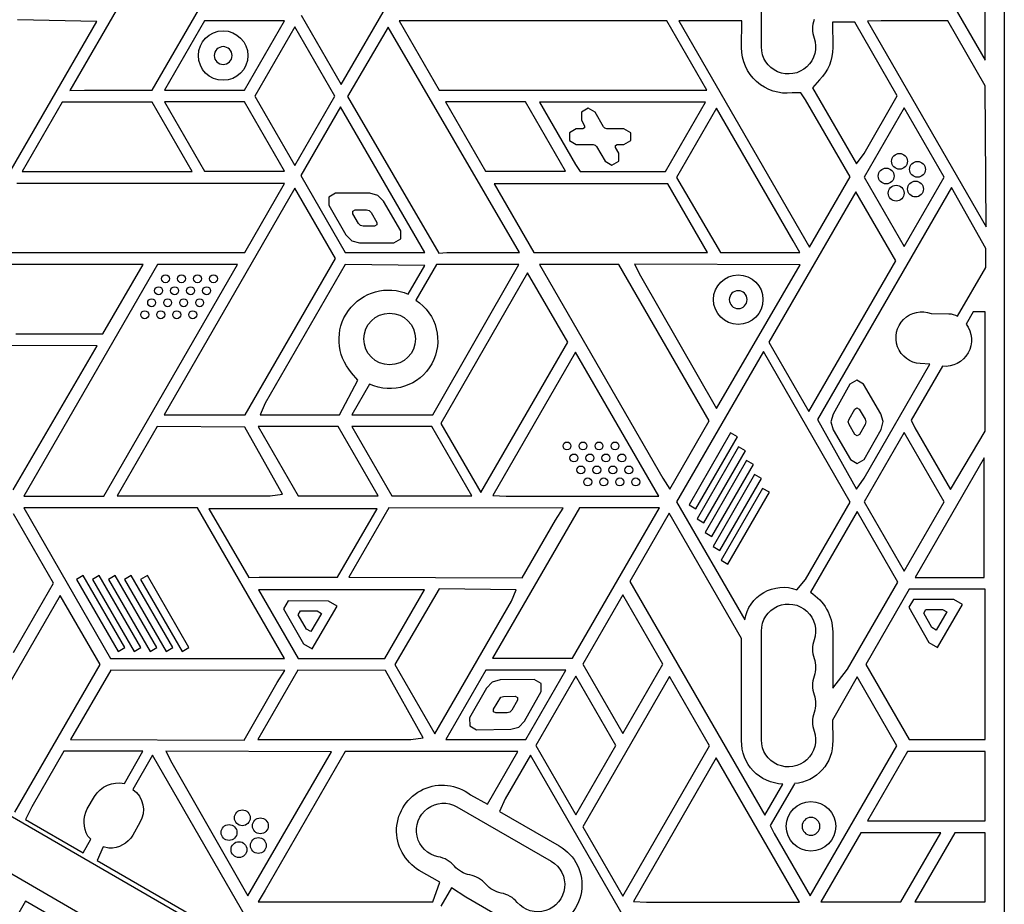
# Model space of a CAD drawing. Units: millimetres. Extents: x -4045 to 4673, y -4604 to 3824.
# Drawn here: x 2061 to 2558, y 652 to 1098 of the extents above; entities that cross this region are included whole.
import ezdxf

# ---------------------------------------------------------------- set-up
doc = ezdxf.new("R2010")
doc.units = ezdxf.units.MM
doc.header["$LTSCALE"] = 20
doc.layers.add('2d', color=230, linetype='Continuous')

msp = doc.modelspace()

# ---------------------------------------------------------------- linework, layer by layer
at = {"layer": '2d'}
for p, q in [((2558.04, 1425.08), (2558.04, 449)), ((2152.37, 1177.35), (2086.08, 1062.54)), ((2127.61, 1062.69), (2173.09, 1141.46)), ((2435.39, 1084.54), (2435.39, 1139.54)), ((2513.44, 1138.44), (2548.37, 1077.94)), ((2548.37, 1077.94), (2548.37, 1138.44)), ((2223.15, 1065.58), (2261.82, 1132.57)), ((2202.94, 1100.57), (2223.15, 1065.58)), ((2034.12, 983.94), (2099.65, 1097.44)), ((2099.65, 1097.44), (2059.69, 1098.22)), ((2154.15, 1097.69), (2133.94, 1062.69)), ((2194.56, 1097.69), (2154.15, 1097.69)), ((2174.36, 1062.69), (2194.56, 1097.69)), ((2199.66, 1094.74), (2179.45, 1059.74)), ((2219.86, 1059.74), (2199.66, 1094.74)), ((2246.85, 1094.57), (2226.3, 1059.48)), ((2313.22, 980.69), (2246.85, 1094.57)), ((2252.44, 1097.69), (2272.64, 1062.69)), ((2387.54, 1097.69), (2252.44, 1097.69)), ((2407.74, 1062.69), (2387.54, 1097.69)), ((2393.71, 1097.69), (2459.68, 983.43)), ((2425.46, 1097.69), (2393.71, 1097.69)), ((2425.37, 1084.19), (2425.46, 1097.69)), ((2471.22, 1096.99), (2471.37, 1084.19)), ((2482.54, 1096.99), (2471.22, 1096.99)), ((2504.01, 1059.81), (2482.54, 1096.99)), ((2495.86, 1097.69), (2488.96, 1097.58)), ((2488.96, 1097.58), (2548.93, 993.71)), ((2529.44, 1097.69), (2495.86, 1097.69)), ((2548.37, 1064.91), (2529.44, 1097.69)), ((2464.69, 1067.99), (2461.24, 1063.93)), ((2548.93, 993.71), (2548.37, 1064.91)), ((2086.08, 1062.54), (2093.44, 1062.69)), ((2093.44, 1062.69), (2127.61, 1062.69)), ((2133.94, 1062.69), (2174.36, 1062.69)), ((2179.45, 1059.74), (2199.66, 1024.74)), ((2199.66, 1024.74), (2219.86, 1059.74)), ((2226.3, 1059.48), (2272.53, 980.46)), ((2272.64, 1062.69), (2407.74, 1062.69)), ((2455.27, 1061.32), (2450.84, 1061.32)), ((2457.65, 1057.86), (2455.27, 1061.32)), ((2461.24, 1063.93), (2483.46, 1025.45)), ((2487.2, 1030.69), (2504.01, 1059.81)), ((2082.22, 1056.69), (2062.01, 1021.69)), ((2127.7, 1056.69), (2082.22, 1056.69)), ((2147.9, 1021.69), (2127.7, 1056.69)), ((2133.84, 1056.78), (2154.05, 1021.78)), ((2174.26, 1056.78), (2133.84, 1056.78)), ((2194.46, 1021.78), (2174.26, 1056.78)), ((2222.84, 1054.31), (2202.76, 1019.54)), ((2265.34, 980.69), (2222.84, 1054.31)), ((2275.87, 1056.78), (2296.08, 1021.78)), ((2316.29, 1056.78), (2275.87, 1056.78)), ((2336.49, 1021.78), (2316.29, 1056.78)), ((2323.23, 1056.69), (2341.42, 1025.19)), ((2407.19, 1056.69), (2323.23, 1056.69)), ((2386.98, 1021.69), (2407.19, 1056.69)), ((2480.15, 1018.89), (2457.65, 1057.86)), ((2347.88, 1053.64), (2344.42, 1051.64)), ((2344.42, 1051.64), (2344.42, 1047.64)), ((2351.35, 1051.64), (2347.88, 1053.64)), ((2355.62, 1044.25), (2351.35, 1051.64)), ((2412.68, 1053.7), (2392.42, 1018.6)), ((2451.4, 986.69), (2412.68, 1053.7)), ((2507.38, 1053.74), (2487.18, 1018.74)), ((2527.59, 1018.74), (2507.38, 1053.74)), ((2344.42, 1047.64), (2346.09, 1044.75)), ((2346.09, 1044.75), (2346.09, 1043.75)), ((2341.88, 1043.25), (2338.42, 1041.25)), ((2338.42, 1041.25), (2338.42, 1037.25)), ((2345.23, 1043.25), (2341.88, 1043.25)), ((2346.09, 1043.75), (2345.23, 1043.25)), ((2356.35, 1043.52), (2355.62, 1044.25)), ((2357.35, 1043.25), (2356.35, 1043.52)), ((2365.89, 1043.25), (2357.35, 1043.25)), ((2369.35, 1041.25), (2365.89, 1043.25)), ((2369.35, 1037.25), (2369.35, 1041.25)), ((2338.42, 1037.25), (2341.88, 1035.25)), ((2341.88, 1035.25), (2350.42, 1035.25)), ((2350.42, 1035.25), (2351.42, 1034.98)), ((2351.42, 1034.98), (2352.15, 1034.25)), ((2361.68, 1034.75), (2362.55, 1035.25)), ((2361.68, 1033.75), (2361.68, 1034.75)), ((2362.55, 1035.25), (2365.89, 1035.25)), ((2365.89, 1035.25), (2369.35, 1037.25)), ((2352.15, 1034.25), (2356.42, 1026.86)), ((2363.35, 1030.86), (2361.68, 1033.75)), ((2363.35, 1026.86), (2363.35, 1030.86)), ((2483.46, 1025.45), (2487.2, 1030.69)), ((2341.42, 1025.19), (2343.75, 1021.69)), ((2356.42, 1026.86), (2359.89, 1024.86)), ((2359.89, 1024.86), (2363.35, 1026.86)), ((2062.01, 1021.69), (2147.9, 1021.69)), ((2154.05, 1021.78), (2194.46, 1021.78)), ((2202.76, 1019.54), (2225.13, 980.8)), ((2296.08, 1021.78), (2336.49, 1021.78)), ((2343.75, 1021.69), (2386.98, 1021.69)), ((2194.55, 1015.55), (2059.35, 1015.55)), ((2174.42, 980.69), (2194.55, 1015.55)), ((2300.36, 1015.4), (2320.4, 980.69)), ((2388.05, 1015.4), (2300.36, 1015.4)), ((2408.09, 980.69), (2388.05, 1015.4)), ((2392.42, 1018.6), (2414.63, 980.69)), ((2459.68, 983.43), (2480.15, 1018.89)), ((2487.18, 1018.74), (2507.38, 983.74)), ((2507.38, 983.74), (2527.59, 1018.74)), ((2199.77, 1013.18), (2133.67, 898.69)), ((2220.27, 977.67), (2199.77, 1013.18)), ((2220.33, 1010.61), (2216.87, 1008.61)), ((2237.65, 1010.61), (2220.33, 1010.61)), ((2241.65, 1009.54), (2237.65, 1010.61)), ((2244.58, 1006.61), (2241.65, 1009.54)), ((2483.01, 1011.44), (2439.13, 935.44)), ((2531.39, 1013.6), (2463.66, 896.3)), ((2503.22, 976.44), (2483.01, 1011.44)), ((2548.68, 982.71), (2531.39, 1013.6)), ((2216.87, 1008.61), (2216.87, 1004.61)), ((2216.87, 1004.61), (2225.55, 989.65)), ((2253.24, 991.61), (2244.58, 1006.61)), ((2229, 1001.63), (2230.16, 1002.3)), ((2229, 1000.3), (2229, 1001.63)), ((2231.9, 995.3), (2229, 1000.3)), ((2230.16, 1002.3), (2235.94, 1002.3)), ((2235.94, 1002.3), (2237.28, 1001.94)), ((2237.28, 1001.94), (2238.26, 1000.97)), ((2238.26, 1000.97), (2241.15, 995.95)), ((2232.87, 994.31), (2231.9, 995.3)), ((2241.15, 994.62), (2240, 993.95)), ((2241.15, 995.95), (2241.15, 994.62)), ((2225.55, 989.65), (2228.45, 986.68)), ((2234.21, 993.95), (2232.87, 994.31)), ((2240, 993.95), (2234.21, 993.95)), ((2253.24, 987.61), (2253.24, 991.61)), ((2228.45, 986.68), (2232.45, 985.61)), ((2232.45, 985.61), (2249.78, 985.61)), ((2249.78, 985.61), (2253.24, 987.61)), ((2454.84, 980.69), (2451.4, 986.69)), ((2046.1, 980.69), (2174.42, 980.69)), ((2225.13, 980.8), (2229.12, 980.69)), ((2229.12, 980.69), (2265.34, 980.69)), ((2272.53, 980.46), (2276.46, 980.69)), ((2276.46, 980.69), (2313.22, 980.69)), ((2320.4, 980.69), (2408.09, 980.69)), ((2414.63, 980.69), (2454.84, 980.69)), ((2548.68, 973.22), (2548.68, 982.71)), ((2123.07, 974.69), (2046.1, 974.69)), ((2102.82, 939.61), (2123.07, 974.69)), ((2174.67, 898.69), (2220.27, 977.67)), ((2225.08, 974.69), (2184.67, 904.69)), ((2265.35, 974.12), (2225.08, 974.69)), ((2271.26, 974.69), (2260.82, 956.61)), ((2269.45, 898.69), (2312.81, 974.69)), ((2312.81, 974.69), (2271.26, 974.69)), ((2363.29, 974.69), (2323.23, 974.69)), ((2323.23, 974.69), (2385.58, 866.69)), ((2408.92, 895.65), (2363.29, 974.69)), ((2454.97, 974.51), (2371.31, 974.87)), ((2371.31, 974.87), (2374.29, 968.9)), ((2459.34, 900.44), (2503.22, 976.44)), ((2130.38, 974.66), (2062.83, 857.66)), ((2103.24, 857.66), (2170.79, 974.66)), ((2170.79, 974.66), (2130.38, 974.66)), ((2257.03, 959.72), (2265.35, 974.12)), ((2317.31, 970.44), (2273.43, 894.44)), ((2337.52, 935.44), (2317.31, 970.44)), ((2412.61, 901.86), (2454.97, 974.51)), ((2534.42, 948.53), (2548.68, 973.22)), ((2374.29, 968.9), (2412.61, 901.86)), ((2521.04, 949.94), (2529.97, 949.83)), ((2542.28, 950.76), (2538.73, 944.61)), ((2548.37, 950.76), (2542.28, 950.76)), ((2548.37, 890.55), (2548.37, 950.76)), ((2058.78, 939.61), (2102.82, 939.61)), ((2293.64, 859.44), (2337.52, 935.44)), ((2439.13, 935.44), (2459.34, 900.44)), ((2099.9, 933.51), (2016.24, 933.87)), ((2057.54, 860.86), (2099.9, 933.51)), ((2341.54, 930.41), (2299.72, 857.96)), ((2383.59, 857.59), (2341.54, 930.41)), ((2436.34, 930.72), (2392.54, 854.86)), ((2480.25, 854.66), (2436.34, 930.72)), ((2231.53, 916.23), (2228.38, 920.03)), ((2487.2, 866.69), (2520.46, 924.3)), ((2526.79, 923.26), (2511.08, 896.05)), ((2520.46, 924.3), (2515.57, 924.62)), ((2222.32, 898.69), (2231.53, 916.23)), ((2483.52, 916.22), (2480.07, 914.2)), ((2486.99, 914.24), (2483.52, 916.22)), ((2237.43, 914.22), (2228.46, 898.69)), ((2480.07, 914.2), (2471.54, 899.15)), ((2495.74, 899.29), (2486.99, 914.24)), ((2184.67, 904.69), (2182.25, 898.69)), ((2479.62, 896.53), (2482.47, 901.55)), ((2482.47, 901.55), (2483.63, 902.23)), ((2483.63, 902.23), (2484.79, 901.57)), ((2484.79, 901.57), (2487.71, 896.57)), ((2133.67, 898.69), (2140.79, 898.69)), ((2140.79, 898.69), (2174.67, 898.69)), ((2182.25, 898.69), (2222.32, 898.69)), ((2228.46, 898.69), (2269.45, 898.69)), ((2389.05, 861.24), (2408.92, 895.65)), ((2463.66, 896.3), (2483.36, 861.25)), ((2471.54, 899.15), (2470.44, 895.15)), ((2470.44, 895.15), (2471.54, 891.15)), ((2479.26, 895.19), (2479.62, 896.53)), ((2479.62, 893.85), (2479.26, 895.19)), ((2487.71, 896.57), (2488.08, 895.24)), ((2488.08, 895.24), (2487.73, 893.9)), ((2496.84, 895.3), (2495.74, 899.29)), ((2495.79, 891.29), (2496.84, 895.3)), ((2511.08, 896.05), (2512.89, 892.19)), ((2130.19, 892.81), (2109.99, 857.81)), ((2174.47, 892.57), (2130.19, 892.81)), ((2193.51, 858.65), (2174.47, 892.57)), ((2181.19, 892.78), (2201.39, 857.78)), ((2221.6, 892.78), (2181.19, 892.78)), ((2241.81, 857.78), (2221.6, 892.78)), ((2228.53, 892.78), (2248.74, 857.78)), ((2268.94, 892.78), (2228.53, 892.78)), ((2289.15, 857.78), (2268.94, 892.78)), ((2273.43, 894.44), (2293.64, 859.44)), ((2471.54, 891.15), (2480.29, 876.2)), ((2482.55, 888.86), (2479.62, 893.85)), ((2487.73, 893.9), (2484.86, 888.87)), ((2487.21, 876.24), (2495.79, 891.29)), ((2512.89, 892.19), (2530.89, 861.01)), ((2530.89, 861.01), (2548.37, 890.55)), ((2419.8, 889.61), (2398.8, 853.25)), ((2402.27, 851.25), (2423.26, 887.61)), ((2423.26, 887.61), (2419.8, 889.61)), ((2483.71, 888.19), (2482.55, 888.86)), ((2484.86, 888.87), (2483.71, 888.19)), ((2507.38, 889.74), (2487.18, 854.74)), ((2527.59, 854.74), (2507.38, 889.74)), ((2423.84, 882.61), (2402.85, 846.25)), ((2406.31, 844.25), (2427.3, 880.61)), ((2427.3, 880.61), (2423.84, 882.61)), ((2427.88, 875.61), (2406.89, 839.25)), ((2431.34, 873.61), (2427.88, 875.61)), ((2480.29, 876.2), (2483.76, 874.22)), ((2483.76, 874.22), (2487.21, 876.24)), ((2547.88, 877.06), (2512.95, 816.56)), ((2547.88, 816.56), (2547.88, 877.06)), ((2410.35, 837.25), (2431.34, 873.61)), ((2385.58, 866.69), (2389.05, 861.24)), ((2431.92, 868.61), (2410.93, 832.25)), ((2414.39, 830.25), (2435.38, 866.61)), ((2435.38, 866.61), (2431.92, 868.61)), ((2483.36, 861.25), (2487.2, 866.69)), ((2435.96, 861.61), (2414.97, 825.25)), ((2439.43, 859.61), (2435.96, 861.61)), ((2062.83, 857.66), (2103.24, 857.66)), ((2109.99, 857.81), (2187.34, 857.81)), ((2187.34, 857.81), (2193.51, 858.65)), ((2201.39, 857.78), (2241.81, 857.78)), ((2248.74, 857.78), (2289.15, 857.78)), ((2299.72, 857.96), (2306.37, 857.59)), ((2306.37, 857.59), (2383.59, 857.59)), ((2418.43, 823.25), (2439.43, 859.61)), ((2150.58, 851.73), (2062.82, 851.73)), ((2062.82, 851.73), (2106.7, 775.73)), ((2194.45, 775.73), (2150.58, 851.73)), ((2156.35, 851.32), (2176.45, 816.51)), ((2241.24, 851.32), (2156.35, 851.32)), ((2221.24, 816.69), (2241.24, 851.32)), ((2247.2, 851.82), (2226.92, 816.69)), ((2335.17, 851.56), (2247.2, 851.82)), ((2343.49, 851.78), (2299.61, 775.78)), ((2331.34, 845.56), (2335.17, 851.56)), ((2340.02, 775.78), (2383.9, 851.78)), ((2383.9, 851.78), (2343.49, 851.78)), ((2392.54, 854.86), (2426.97, 795.23)), ((2398.8, 853.25), (2402.27, 851.25)), ((2457.65, 815.51), (2480.25, 854.66)), ((2487.18, 854.74), (2507.38, 819.74)), ((2507.38, 819.74), (2527.59, 854.74)), ((2077.84, 813.74), (2057.63, 848.74)), ((2314.52, 816.43), (2331.34, 845.56)), ((2388.85, 849.03), (2368.96, 814.57)), ((2425.36, 785.79), (2388.85, 849.03)), ((2402.85, 846.25), (2406.31, 844.25)), ((2483.67, 849.87), (2460.13, 809.09)), ((2504.25, 814.23), (2483.67, 849.87)), ((2406.89, 839.25), (2410.35, 837.25)), ((2410.93, 832.25), (2414.39, 830.25)), ((2361.75, 519.59), (1829.14, 827.09)), ((2414.97, 825.25), (2418.43, 823.25)), ((2092.9, 817.64), (2089.43, 815.64)), ((2089.43, 815.64), (2110.42, 779.28)), ((2113.89, 781.28), (2092.9, 817.64)), ((2100.98, 817.64), (2097.51, 815.64)), ((2097.51, 815.64), (2118.51, 779.28)), ((2121.97, 781.28), (2100.98, 817.64)), ((2109.06, 817.64), (2105.6, 815.64)), ((2105.6, 815.64), (2126.59, 779.28)), ((2130.05, 781.28), (2109.06, 817.64)), ((2117.14, 817.64), (2113.68, 815.64)), ((2113.68, 815.64), (2134.67, 779.28)), ((2138.14, 781.28), (2117.14, 817.64)), ((2125.23, 817.64), (2121.76, 815.64)), ((2121.76, 815.64), (2142.75, 779.28)), ((2146.22, 781.28), (2125.23, 817.64)), ((2176.45, 816.51), (2181.78, 816.69)), ((2181.78, 816.69), (2221.24, 816.69)), ((2226.92, 816.69), (2314.52, 816.43)), ((2512.95, 816.56), (2547.88, 816.56)), ((2057.63, 778.74), (2077.84, 813.74)), ((2272.63, 810.8), (2250.28, 772.57)), ((2311.52, 810.33), (2272.63, 810.8)), ((2368.96, 814.57), (2437.14, 696.48)), ((2453.23, 810.39), (2457.65, 815.51)), ((2478.83, 770.2), (2504.25, 814.23)), ((2509.97, 810.68), (2488.03, 772.69)), ((2548.37, 810.68), (2509.97, 810.68)), ((2548.37, 734.69), (2548.37, 810.68)), ((2081.19, 807.46), (2031.43, 721.28)), ((2101.33, 772.57), (2081.19, 807.46)), ((2265.14, 810.39), (2181.31, 810.39)), ((2181.31, 810.39), (2201.35, 775.69)), ((2245.1, 775.69), (2265.14, 810.39)), ((2309.16, 804.57), (2311.52, 810.33)), ((2365.36, 807.74), (2345.15, 772.74)), ((2385.56, 772.74), (2365.36, 807.74)), ((2196.29, 804.77), (2193.97, 800.78)), ((2193.97, 800.78), (2204.08, 783.08)), ((2216.68, 804.68), (2196.29, 804.77)), ((2208.46, 780.53), (2221.06, 802.12)), ((2221.06, 802.12), (2216.68, 804.68)), ((2270.49, 737.58), (2309.16, 804.57)), ((2512.16, 805.51), (2509.83, 801.52)), ((2509.83, 801.52), (2519.94, 783.82)), ((2532.54, 805.41), (2512.16, 805.51)), ((2524.32, 781.26), (2536.92, 802.86)), ((2536.92, 802.86), (2532.54, 805.41)), ((2340.22, 503.05), (1825.58, 800.18)), ((2201.46, 797.75), (2202.62, 799.74)), ((2205.57, 790.54), (2201.46, 797.75)), ((2202.62, 799.74), (2210.92, 799.7)), ((2213.11, 798.43), (2207.76, 789.26)), ((2210.92, 799.7), (2213.11, 798.43)), ((2517.32, 798.48), (2518.48, 800.48)), ((2521.44, 791.28), (2517.32, 798.48)), ((2518.48, 800.48), (2526.78, 800.44)), ((2528.97, 799.16), (2523.63, 790)), ((2526.78, 800.44), (2528.97, 799.16)), ((2523.63, 790), (2521.44, 791.28)), ((2207.76, 789.26), (2205.57, 790.54)), ((2425.37, 734.19), (2425.36, 785.79)), ((2435.39, 734.54), (2435.39, 789.54)), ((2471.37, 789.19), (2471.37, 760.68)), ((2110.42, 779.28), (2113.89, 781.28)), ((2118.51, 779.28), (2121.97, 781.28)), ((2126.59, 779.28), (2130.05, 781.28)), ((2134.67, 779.28), (2138.14, 781.28)), ((2142.75, 779.28), (2146.22, 781.28)), ((2204.08, 783.08), (2208.46, 780.53)), ((2519.94, 783.82), (2524.32, 781.26)), ((2299.61, 775.78), (2340.02, 775.78)), ((2058.33, 698.09), (2101.33, 772.57)), ((2106.7, 775.73), (2194.45, 775.73)), ((2201.35, 775.69), (2205.45, 775.69)), ((2205.45, 775.69), (2245.1, 775.69)), ((2250.28, 772.57), (2270.49, 737.58)), ((2345.15, 772.74), (2365.36, 737.74)), ((2365.36, 737.74), (2385.56, 772.74)), ((2488.03, 772.69), (2509.97, 734.69)), ((2106.73, 769.82), (2086.45, 734.69)), ((2194.7, 769.56), (2106.73, 769.82)), ((2201.21, 769.81), (2181.01, 734.81)), ((2190.87, 763.56), (2194.7, 769.56)), ((2245.49, 769.57), (2201.21, 769.81)), ((2264.53, 735.65), (2245.49, 769.57)), ((2296.18, 769.69), (2275.97, 734.69)), ((2336.59, 769.69), (2296.18, 769.69)), ((2316.39, 734.69), (2336.59, 769.69)), ((2341.68, 766.74), (2321.48, 731.74)), ((2361.89, 731.74), (2341.68, 766.74)), ((2389.02, 766.63), (2345.14, 690.63)), ((2409.22, 731.63), (2389.02, 766.63)), ((2483.75, 766.35), (2471.19, 744.59)), ((2471.37, 760.68), (2478.83, 770.2)), ((2503.83, 731.57), (2483.75, 766.35)), ((2174.06, 734.43), (2190.87, 763.56)), ((2299.36, 763.7), (2296.47, 760.74)), ((2303.35, 764.82), (2299.36, 763.7)), ((2320.67, 765.02), (2303.35, 764.82)), ((2324.16, 763.06), (2320.67, 765.02)), ((2324.2, 759.06), (2324.16, 763.06)), ((2296.47, 760.74), (2287.98, 745.64)), ((2300.04, 750.13), (2303.84, 756.17)), ((2303.84, 756.17), (2305.17, 756.54)), ((2305.17, 756.54), (2310.96, 756.61)), ((2310.96, 756.61), (2312.12, 755.95)), ((2312.12, 755.95), (2312.14, 754.62)), ((2315.72, 743.96), (2324.2, 759.06)), ((2312.14, 754.62), (2309.3, 749.57)), ((2300.05, 748.8), (2300.04, 750.13)), ((2301.22, 748.14), (2300.05, 748.8)), ((2307, 748.22), (2301.22, 748.14)), ((2308.34, 748.58), (2307, 748.22)), ((2309.3, 749.57), (2308.34, 748.58)), ((2287.98, 745.64), (2288.03, 741.64)), ((2288.03, 741.64), (2291.51, 739.68)), ((2308.81, 739.92), (2312.82, 741)), ((2312.82, 741), (2315.72, 743.96)), ((2471.19, 744.59), (2471.37, 734.19)), ((2291.51, 739.68), (2308.81, 739.92)), ((2086.45, 734.69), (2174.06, 734.43)), ((2181.01, 734.81), (2258.36, 734.81)), ((2258.36, 734.81), (2264.53, 735.65)), ((2275.97, 734.69), (2316.39, 734.69)), ((2321.48, 731.74), (2341.68, 696.74)), ((2341.68, 696.74), (2361.89, 731.74)), ((2365.34, 655.63), (2409.22, 731.63)), ((2460.04, 655.73), (2503.83, 731.57)), ((2509.97, 734.69), (2548.37, 734.69)), ((2083.12, 728.8), (2066.94, 700.78)), ((2123.01, 728.8), (2083.12, 728.8)), ((2113.61, 712.52), (2123.01, 728.8)), ((2127.9, 726.77), (2117.91, 709.47)), ((2187.89, 622.86), (2127.9, 726.77)), ((2218.26, 728.51), (2134.6, 728.87)), ((2134.6, 728.87), (2137.58, 722.9)), ((2175.9, 655.86), (2218.26, 728.51)), ((2225.08, 728.69), (2184.67, 658.69)), ((2312.41, 728.69), (2225.08, 728.69)), ((2297.08, 702.13), (2312.41, 728.69)), ((2318.68, 726.81), (2305.97, 704.8)), ((2385.06, 611.84), (2318.68, 726.81)), ((2509.16, 728.73), (2488.93, 693.69)), ((2548.37, 728.69), (2509.16, 728.73)), ((2548.37, 693.69), (2548.37, 728.69)), ((2137.58, 722.9), (2175.9, 655.86)), ((2412.56, 725.41), (2370.73, 652.96)), ((2454.6, 652.59), (2412.56, 725.41)), ((2437.14, 696.48), (2446.24, 712.25)), ((2452.02, 712.44), (2439.79, 691.27)), ((2288.4, 706.86), (2297.08, 702.13)), ((2094.91, 699.72), (2098.53, 706)), ((2305.97, 704.8), (2303.16, 698.34)), ((2066.94, 700.78), (2063.76, 694.33)), ((2281.58, 700.74), (2329.22, 673.24)), ((2303.16, 698.34), (2333.22, 680.98)), ((2063.76, 694.33), (2092.78, 677.57)), ((2121.48, 692.75), (2117.86, 686.47)), ((2439.79, 691.27), (2441.87, 687.19)), ((2488.93, 693.69), (2548.37, 693.69)), ((2345.14, 690.63), (2365.34, 655.63)), ((2441.87, 687.19), (2460.04, 655.73)), ((2485.55, 687.69), (2465.34, 652.69)), ((2525.96, 687.69), (2485.55, 687.69)), ((2505.76, 652.69), (2525.96, 687.69)), ((2533.09, 687.69), (2512.88, 652.69)), ((2548.37, 687.69), (2533.09, 687.69)), ((2548.37, 652.69), (2548.37, 687.69)), ((2092.78, 677.57), (2096.76, 684.47)), ((2096.76, 684.47), (2095.2, 685.99)), ((2102.89, 680.56), (2099.94, 673.64)), ((2105.82, 679.86), (2102.89, 680.56)), ((2099.94, 673.64), (2187.89, 622.86)), ((2272.89, 662.7), (2262.58, 668.65)), ((2269.41, 652.69), (2272.89, 662.7)), ((2184.67, 658.69), (2181.27, 652.69)), ((2278.76, 659.79), (2273.42, 650.53)), ((2286.14, 655.05), (2278.76, 659.79)), ((2063.72, 653.15), (2046.22, 622.83)), ((2094.03, 635.65), (2063.72, 653.15)), ((2181.27, 652.69), (2269.41, 652.69)), ((2310.22, 641.15), (2286.14, 655.05)), ((2370.73, 652.96), (2377.39, 652.59)), ((2377.39, 652.59), (2454.6, 652.59)), ((2465.34, 652.69), (2505.76, 652.69)), ((2512.88, 652.69), (2548.37, 652.69))]:
    msp.add_line(p, q, dxfattribs=at)
for centre, radius in [((2163.52, 1080.19), 12.5), ((2505.09, 1026.78), 4), ((2514.22, 1022.72), 4), ((2498.4, 1019.36), 4), ((2503.4, 1010.71), 4), ((2513.17, 1012.78), 4), ((2134.4, 967.46), 2), ((2142.49, 967.46), 2), ((2150.57, 967.46), 2), ((2158.65, 967.46), 2), ((2423.66, 956.92), 12.5), ((2130.9, 961.4), 2), ((2138.99, 961.4), 2), ((2147.07, 961.4), 2), ((2155.15, 961.4), 2), ((2127.4, 955.34), 2), ((2135.49, 955.34), 2), ((2143.57, 955.34), 2), ((2151.65, 955.34), 2), ((2123.9, 949.28), 2), ((2131.99, 949.28), 2), ((2140.07, 949.28), 2), ((2148.15, 949.28), 2), ((2247.61, 937.04), 13), ((2337.17, 883.01), 2), ((2345.25, 883.01), 2), ((2353.34, 883.01), 2), ((2361.42, 883.01), 2), ((2340.67, 876.95), 2), ((2348.75, 876.95), 2), ((2356.84, 876.95), 2), ((2364.92, 876.95), 2), ((2344.17, 870.89), 2), ((2352.25, 870.89), 2), ((2360.34, 870.89), 2), ((2368.42, 870.89), 2), ((2347.67, 864.83), 2), ((2355.75, 864.83), 2), ((2363.84, 864.83), 2), ((2371.92, 864.83), 2), ((2460.4, 690.9), 12.5), ((2173.19, 695.22), 4), ((2166.5, 687.79), 4), ((2182.32, 691.16), 4), ((2171.5, 679.14), 4), ((2181.27, 681.22), 4)]:
    msp.add_circle(centre, radius, dxfattribs=at)
at = {"layer": '2d', "extrusion": (0, 0, -1)}
for centre in [(-2163.52, 1080.19), (-2423.66, 956.92), (-2460.4, 690.9)]:
    msp.add_circle(centre, 4.5, dxfattribs=at)
at = {"layer": '2d'}
for centre, start, end in [((2475.5, 1093.71), 160.8901, 199.1099), ((2475.5, 780.37), 160.8901, 199.1099), ((2475.5, 762.04), 160.8901, 199.1099), ((2475.5, 743.71), 160.8901, 199.1099), ((2269.47, 661.42), 40.8901, 79.1099), ((2285.35, 652.26), 40.8901, 79.1099), ((2301.22, 643.09), 40.8901, 79.1099)]:
    msp.add_arc(centre, 14.35, start, end, dxfattribs=at)
at = {"layer": '2d', "extrusion": (0, 0, -1)}
for centre, radius, start, end in [((-2448.22, 1084.03), 22.86, 263.436, 0.3949), ((-2449.04, 1084.54), 13.65, 160.8901, 0), ((-2448.98, 1083.94), 22.39, 179.3574, 225.4166), ((-2247.1, 936.7), 25.07, 318.3065, 113.3458), ((-2247.61, 936.25), 24.27, 122.9867, 294.8174), ((-2516.42, 937.69), 13.09, 273.6982, 110.6781), ((-2529.87, 941.22), 8.61, 90.6838, 121.8911), ((-2528.09, 936.54), 13.35, 142.8283, 275.6157), ((-2446.38, 791.93), 19.7, 9.6715, 110.3285), ((-2447.76, 788.99), 23.6, 121.6035, 179.5209), ((-2449.04, 789.54), 13.65, 0, 199.1099), ((-2449.04, 771.21), 13.65, 160.8901, 199.1099), ((-2449.04, 752.87), 13.65, 160.8901, 199.1099), ((-2449.04, 734.54), 13.65, 160.8901, 0), ((-2446.83, 733.71), 21.47, 271.5566, 1.2826), ((-2450.4, 733.36), 20.98, 177.7329, 265.5856), ((-2110.77, 698.4), 14.41, 31.8584, 101.3686), ((-2274.23, 688.61), 23.11, 300.2659, 127.8168), ((-2110.72, 699.19), 12.54, 124.9736, 210.8731), ((-2274.76, 688.92), 13.65, 280.8901, 120), ((-2107.53, 693.12), 14.24, 329.9522, 27.6039), ((-2106.38, 693.1), 13.25, 210, 272.4439), ((-2322.19, 661.34), 22.52, 119.3138, 258.5825), ((-2322.39, 661.42), 13.65, 120, 319.1099), ((-2290.64, 679.75), 13.65, 280.8901, 319.1099), ((-2306.51, 670.58), 13.65, 280.8901, 319.1099)]:
    msp.add_arc(centre, radius, start, end, dxfattribs=at)

doc.saveas('drawing.dxf')
